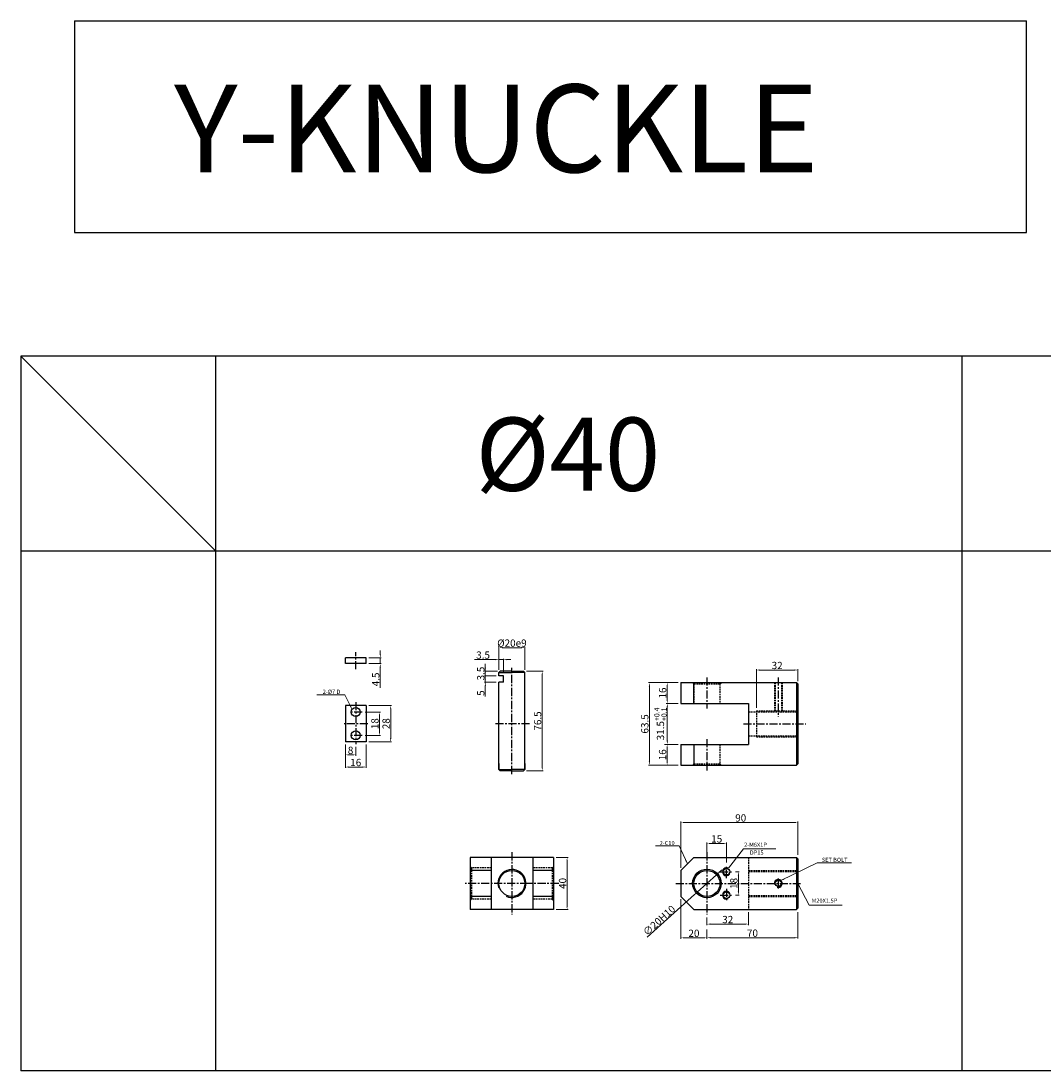
# Model space of a CAD drawing. Extents: x 47 to 5592, y -6115 to 753.
# Drawn here: x 60 to 846, y -2385 to -1578 of the extents above; entities that cross this region are included whole.
import ezdxf

# ---------------------------------------------------------------- set-up
doc = ezdxf.new("R2010")
doc.units = 0
doc.header["$LTSCALE"] = 5
doc.header["$MEASUREMENT"] = 0
doc.header["$PDMODE"] = 34
doc.linetypes.add('CENTER', pattern=[2, 1.25, -0.25, 0.25, -0.25])
doc.linetypes.add('HIDDEN', pattern=[0.375, 0.25, -0.125])
doc.layers.get('0').update_dxf_attribs({"linetype": 'CONTINUOUS'})
doc.layers.get('Defpoints').update_dxf_attribs({"linetype": 'CONTINUOUS'})
for name, color, linetype in [('HID', 2, 'HIDDEN'), ('Line', 7, 'CONTINUOUS'), ('ML', 3, 'CONTINUOUS'), ('외형선', 3, 'CONTINUOUS'), ('테두리', 7, 'CONTINUOUS')]:
    doc.layers.add(name, color=color, linetype=linetype)
doc.styles.add('GHS', font='romans', dxfattribs={"bigfont": 'ghs'})
doc.dimstyles.new('NKPT 1-0.7', dxfattribs={"dimscale": 0.7, "dimtxt": 8, "dimasz": 4, "dimexe": 1, "dimexo": 3, "dimgap": 1, "dimtad": 1, "dimdsep": 46, "dimtxsty": 'Standard', "dimcen": 0, "dimclrd": 252, "dimclre": 252, "dimclrt": 4, "dimazin": 2, "dimtm": 1e-09, "dimtfac": 0.7, "dimtmove": 0, "dimatfit": 3, "dimfxl": 1, "dimtolj": 1, "dimlwd": 13, "dimlwe": 13, "dimarcsym": 1})

# ---------------------------------------------------------------- blocks, each defined once
blk = doc.blocks.new('*D254')
at = {"color": 252, "lineweight": 13}
for p, q in [((471.63, -2221.17), (480.68, -2221.17)), ((479.98, -2223.97), (479.98, -2258.37)), ((471.63, -2261.17), (480.68, -2261.17))]:
    blk.add_line(p, q, dxfattribs=at)
at = {"color": 252}
for points in [[(479.52, -2223.97), (480.45, -2223.97), (479.98, -2221.17)], [(479.52, -2258.37), (480.45, -2258.37), (479.98, -2261.17)]]:
    blk.add_solid(points, dxfattribs=at)
at = {"layer": 'Defpoints', "color": 0}
for p in [(469.53, -2221.17), (469.53, -2261.17), (479.98, -2261.17)]:
    blk.add_point(p, dxfattribs=at)
at = {"color": 4, "insert": (476.48, -2241.17), "char_height": 5.6, "attachment_point": 5, "rotation": 90}
blk.add_mtext('\\A1;40', dxfattribs=at)
blk = doc.blocks.new('*D255')
at = {"color": 252, "lineweight": 13}
for p, q in [((567.57, -2229.07), (567.57, -2193.59)), ((570.37, -2194.29), (654.77, -2194.29)), ((657.57, -2219.07), (657.57, -2193.59))]:
    blk.add_line(p, q, dxfattribs=at)
at = {"color": 252}
for points in [[(570.37, -2193.82), (570.37, -2194.75), (567.57, -2194.29)], [(654.77, -2193.82), (654.77, -2194.75), (657.57, -2194.29)]]:
    blk.add_solid(points, dxfattribs=at)
at = {"layer": 'Defpoints', "color": 0}
for p in [(657.57, -2194.29), (657.57, -2221.17), (567.57, -2231.17)]:
    blk.add_point(p, dxfattribs=at)
at = {"color": 4, "insert": (613.55, -2190.79), "char_height": 5.6, "attachment_point": 5}
blk.add_mtext('\\A1;90', dxfattribs=at)
blk = doc.blocks.new('*D256')
at = {"color": 252, "lineweight": 13}
for p, q in [((657.57, -2263.27), (657.57, -2283.63)), ((587.57, -2280.92), (587.57, -2282.23)), ((590.37, -2282.93), (654.77, -2282.93))]:
    blk.add_line(p, q, dxfattribs=at)
at = {"color": 252}
for points in [[(590.37, -2282.46), (590.37, -2283.4), (587.57, -2282.93)], [(654.77, -2282.46), (654.77, -2283.4), (657.57, -2282.93)]]:
    blk.add_solid(points, dxfattribs=at)
at = {"layer": 'Defpoints', "color": 0}
for p in [(657.57, -2261.17), (587.57, -2283.02), (657.57, -2282.93)]:
    blk.add_point(p, dxfattribs=at)
at = {"color": 4, "insert": (622.57, -2279.43), "char_height": 5.6, "attachment_point": 5}
blk.add_mtext('\\A1;70', dxfattribs=at)
blk = doc.blocks.new('*D257')
at = {"color": 252, "lineweight": 13}
for p, q in [((567.57, -2253.27), (567.57, -2283.72)), ((587.57, -2276.55), (587.57, -2283.72)), ((570.37, -2283.02), (584.77, -2283.02))]:
    blk.add_line(p, q, dxfattribs=at)
at = {"color": 252}
for points in [[(570.37, -2282.55), (570.37, -2283.48), (567.57, -2283.02)], [(584.77, -2282.55), (584.77, -2283.48), (587.57, -2283.02)]]:
    blk.add_solid(points, dxfattribs=at)
at = {"layer": 'Defpoints', "color": 0}
for p in [(567.57, -2251.17), (587.57, -2274.45), (587.57, -2283.02)]:
    blk.add_point(p, dxfattribs=at)
at = {"color": 4, "insert": (577.57, -2279.52), "char_height": 5.6, "attachment_point": 5}
blk.add_mtext('\\A1;20', dxfattribs=at)
blk = doc.blocks.new('*D258')
at = {"color": 252, "lineweight": 13}
for p, q in [((554.98, -2134.21), (556.24, -2134.21)), ((556.94, -2137.01), (556.94, -2147.41)), ((565.47, -2150.21), (556.24, -2150.21))]:
    blk.add_line(p, q, dxfattribs=at)
at = {"color": 252}
for points in [[(556.47, -2137.01), (557.41, -2137.01), (556.94, -2134.21)], [(556.47, -2147.41), (557.41, -2147.41), (556.94, -2150.21)]]:
    blk.add_solid(points, dxfattribs=at)
at = {"layer": 'Defpoints', "color": 0}
for p in [(557.08, -2134.21), (556.94, -2150.21), (567.57, -2150.21)]:
    blk.add_point(p, dxfattribs=at)
at = {"color": 4, "insert": (553.44, -2142.21), "char_height": 5.6, "attachment_point": 5, "rotation": 90}
blk.add_mtext('\\A1;16', dxfattribs=at)
blk = doc.blocks.new('*D259')
at = {"color": 252, "lineweight": 13}
for p, q in [((587.57, -2267.27), (587.57, -2273.15)), ((619.57, -2263.27), (619.57, -2273.15)), ((590.37, -2272.45), (616.77, -2272.45))]:
    blk.add_line(p, q, dxfattribs=at)
at = {"color": 252}
for points in [[(590.37, -2271.98), (590.37, -2272.92), (587.57, -2272.45)], [(616.77, -2271.98), (616.77, -2272.92), (619.57, -2272.45)]]:
    blk.add_solid(points, dxfattribs=at)
at = {"layer": 'Defpoints', "color": 0}
for p in [(619.57, -2261.17), (587.57, -2265.17), (619.57, -2272.45)]:
    blk.add_point(p, dxfattribs=at)
at = {"color": 4, "insert": (603.57, -2268.95), "char_height": 5.6, "attachment_point": 5}
blk.add_mtext('\\A1;32', dxfattribs=at)
blk = doc.blocks.new('*D260')
at = {"color": 252, "lineweight": 13}
for p, q in [((565.47, -2086.71), (556.31, -2086.71)), ((557.01, -2089.51), (557.01, -2099.91)), ((565.47, -2102.71), (556.31, -2102.71))]:
    blk.add_line(p, q, dxfattribs=at)
at = {"color": 252}
for points in [[(556.55, -2089.51), (557.48, -2089.51), (557.01, -2086.71)], [(556.55, -2099.91), (557.48, -2099.91), (557.01, -2102.71)]]:
    blk.add_solid(points, dxfattribs=at)
at = {"layer": 'Defpoints', "color": 0}
for p in [(567.57, -2086.71), (557.01, -2102.71), (567.57, -2102.71)]:
    blk.add_point(p, dxfattribs=at)
at = {"color": 4, "insert": (553.51, -2094.71), "char_height": 5.6, "attachment_point": 5, "rotation": 90}
blk.add_mtext('\\A1;16', dxfattribs=at)
blk = doc.blocks.new('*D261')
at = {"color": 252, "lineweight": 13}
for p, q in [((565.47, -2086.71), (542.58, -2086.71)), ((543.28, -2147.41), (543.28, -2089.51)), ((565.47, -2150.21), (542.58, -2150.21))]:
    blk.add_line(p, q, dxfattribs=at)
at = {"color": 252}
for points in [[(542.82, -2089.51), (543.75, -2089.51), (543.28, -2086.71)], [(542.82, -2147.41), (543.75, -2147.41), (543.28, -2150.21)]]:
    blk.add_solid(points, dxfattribs=at)
at = {"layer": 'Defpoints', "color": 0}
for p in [(543.28, -2086.71), (567.57, -2086.71), (567.57, -2150.21)]:
    blk.add_point(p, dxfattribs=at)
at = {"color": 4, "insert": (539.78, -2118.46), "char_height": 5.6, "attachment_point": 5, "rotation": 90}
blk.add_mtext('\\A1;63.5', dxfattribs=at)
blk = doc.blocks.new('*D220')
at = {"color": 252, "lineweight": 13}
for p, q in [((565.47, -2102.71), (556.38, -2102.71)), ((557.08, -2131.41), (557.08, -2105.51)), ((565.47, -2134.21), (556.38, -2134.21))]:
    blk.add_line(p, q, dxfattribs=at)
at = {"color": 252}
for points in [[(556.61, -2105.51), (557.55, -2105.51), (557.08, -2102.71)], [(556.61, -2131.41), (557.55, -2131.41), (557.08, -2134.21)]]:
    blk.add_solid(points, dxfattribs=at)
at = {"layer": 'Defpoints', "color": 0}
for p in [(557.08, -2102.71), (567.57, -2102.71), (567.57, -2134.21)]:
    blk.add_point(p, dxfattribs=at)
at = {"color": 4, "insert": (551.81, -2118.46), "char_height": 5.6, "attachment_point": 5, "rotation": 90}
blk.add_mtext('\\A1;31.5{\\H0.7x;\\C3;\\S+0.4^ +0.1;}', dxfattribs=at)
blk = doc.blocks.new('*D221')
at = {"color": 252, "lineweight": 13}
for p, q in [((594.99, -2234.47), (580.14, -2247.87)), ((597.07, -2232.6), (599.15, -2230.72)), ((541.6, -2282.61), (578.06, -2249.74))]:
    blk.add_line(p, q, dxfattribs=at)
at = {"color": 252}
for points in [[(596.76, -2232.25), (597.38, -2232.94), (594.99, -2234.47)], [(577.75, -2249.39), (578.37, -2250.09), (580.14, -2247.87)]]:
    blk.add_solid(points, dxfattribs=at)
at = {"layer": 'Defpoints', "color": 0}
for p in [(594.99, -2234.47), (580.14, -2247.87)]:
    blk.add_point(p, dxfattribs=at)
at = {"color": 4, "insert": (550.77, -2269.64), "char_height": 5.6, "attachment_point": 5, "rotation": 42.04065}
blk.add_mtext('\\A1;∅20H10', dxfattribs=at)
blk = doc.blocks.new('*D236')
at = {"color": 252, "lineweight": 13}
for p, q in [((448.63, -2077.96), (461.55, -2077.96)), ((460.85, -2080.76), (460.85, -2151.66)), ((448.63, -2154.46), (461.55, -2154.46))]:
    blk.add_line(p, q, dxfattribs=at)
at = {"color": 252}
for points in [[(460.39, -2080.76), (461.32, -2080.76), (460.85, -2077.96)], [(460.39, -2151.66), (461.32, -2151.66), (460.85, -2154.46)]]:
    blk.add_solid(points, dxfattribs=at)
at = {"layer": 'Defpoints', "color": 0}
for p in [(446.53, -2077.96), (446.53, -2154.46), (460.85, -2154.46)]:
    blk.add_point(p, dxfattribs=at)
at = {"color": 4, "insert": (457.35, -2116.21), "char_height": 5.6, "attachment_point": 5, "rotation": 90}
blk.add_mtext('\\A1;76.5', dxfattribs=at)
blk = doc.blocks.new('*D237')
at = {"color": 252, "lineweight": 13}
for p, q in [((427.53, -2076.86), (427.53, -2059.11)), ((447.53, -2076.86), (447.53, -2059.11)), ((444.73, -2059.81), (430.33, -2059.81))]:
    blk.add_line(p, q, dxfattribs=at)
at = {"color": 252}
for points in [[(430.33, -2059.34), (430.33, -2060.28), (427.53, -2059.81)], [(444.73, -2059.34), (444.73, -2060.28), (447.53, -2059.81)]]:
    blk.add_solid(points, dxfattribs=at)
at = {"layer": 'Defpoints', "color": 0}
for p in [(427.53, -2059.81), (427.53, -2078.96), (447.53, -2078.96)]:
    blk.add_point(p, dxfattribs=at)
at = {"color": 4, "insert": (437.53, -2056.31), "char_height": 5.6, "attachment_point": 5}
blk.add_mtext('\\A1;%%C20e9', dxfattribs=at)
blk = doc.blocks.new('*D307')
at = {"color": 252, "lineweight": 13}
for p, q in [((424.73, -2069), (408.79, -2069)), ((427.53, -2076.86), (427.53, -2068.3)), ((431.03, -2069), (427.53, -2069)), ((431.03, -2079.36), (431.03, -2068.3)), ((433.83, -2069), (436.63, -2069))]:
    blk.add_line(p, q, dxfattribs=at)
at = {"color": 252}
for points in [[(424.73, -2068.54), (424.73, -2069.47), (427.53, -2069)], [(433.83, -2068.54), (433.83, -2069.47), (431.03, -2069)]]:
    blk.add_solid(points, dxfattribs=at)
at = {"layer": 'Defpoints', "color": 0}
for p in [(427.53, -2069), (427.53, -2078.96), (431.03, -2081.46)]:
    blk.add_point(p, dxfattribs=at)
at = {"color": 4, "insert": (415.36, -2065.5), "char_height": 5.6, "attachment_point": 5}
blk.add_mtext('\\A1;3.5', dxfattribs=at)
blk = doc.blocks.new('*D308')
at = {"color": 252, "lineweight": 13}
for p, q in [((417.08, -2075.16), (417.08, -2072.36)), ((426.43, -2077.96), (416.38, -2077.96)), ((425.43, -2081.46), (416.38, -2081.46)), ((417.08, -2081.46), (417.08, -2077.96)), ((417.08, -2084.26), (417.08, -2087.06))]:
    blk.add_line(p, q, dxfattribs=at)
at = {"color": 252}
for points in [[(416.61, -2075.16), (417.54, -2075.16), (417.08, -2077.96)], [(416.61, -2084.26), (417.54, -2084.26), (417.08, -2081.46)]]:
    blk.add_solid(points, dxfattribs=at)
at = {"layer": 'Defpoints', "color": 0}
for p in [(417.08, -2077.96), (427.53, -2081.46), (428.53, -2077.96)]:
    blk.add_point(p, dxfattribs=at)
at = {"color": 4, "insert": (413.58, -2079.71), "char_height": 5.6, "attachment_point": 5, "rotation": 90}
blk.add_mtext('\\A1;3.5', dxfattribs=at)
blk = doc.blocks.new('*D309')
at = {"color": 252, "lineweight": 13}
for p, q in [((424.43, -2081.46), (416.38, -2081.46)), ((417.08, -2078.66), (417.08, -2075.86)), ((417.08, -2081.46), (417.08, -2086.46)), ((425.43, -2086.46), (416.38, -2086.46)), ((417.08, -2089.26), (417.08, -2097.3))]:
    blk.add_line(p, q, dxfattribs=at)
at = {"color": 252}
for points in [[(416.61, -2078.66), (417.54, -2078.66), (417.08, -2081.46)], [(416.61, -2089.26), (417.54, -2089.26), (417.08, -2086.46)]]:
    blk.add_solid(points, dxfattribs=at)
at = {"layer": 'Defpoints', "color": 0}
for p in [(426.53, -2081.46), (417.08, -2086.46), (427.53, -2086.46)]:
    blk.add_point(p, dxfattribs=at)
at = {"color": 4, "insert": (413.58, -2094.73), "char_height": 5.6, "attachment_point": 5, "rotation": 90}
blk.add_mtext('\\A1;5', dxfattribs=at)
blk = doc.blocks.new('*D310')
at = {"color": 252, "lineweight": 13}
for p, q in [((324.52, -2109.3), (336.35, -2109.3)), ((335.65, -2112.1), (335.65, -2124.5)), ((324.52, -2127.3), (336.35, -2127.3))]:
    blk.add_line(p, q, dxfattribs=at)
at = {"color": 252}
for points in [[(335.18, -2112.1), (336.11, -2112.1), (335.65, -2109.3)], [(335.18, -2124.5), (336.11, -2124.5), (335.65, -2127.3)]]:
    blk.add_solid(points, dxfattribs=at)
at = {"layer": 'Defpoints', "color": 0}
for p in [(322.42, -2109.3), (322.42, -2127.3), (335.65, -2127.3)]:
    blk.add_point(p, dxfattribs=at)
at = {"color": 4, "insert": (332.15, -2118.3), "char_height": 5.6, "attachment_point": 5, "rotation": 90}
blk.add_mtext('\\A1;18', dxfattribs=at)
blk = doc.blocks.new('*D311')
at = {"color": 252, "lineweight": 13}
for p, q in [((327.52, -2104.3), (344.96, -2104.3)), ((344.26, -2107.1), (344.26, -2129.5)), ((327.52, -2132.3), (344.96, -2132.3))]:
    blk.add_line(p, q, dxfattribs=at)
at = {"color": 252}
for points in [[(343.8, -2107.1), (344.73, -2107.1), (344.26, -2104.3)], [(343.8, -2129.5), (344.73, -2129.5), (344.26, -2132.3)]]:
    blk.add_solid(points, dxfattribs=at)
at = {"layer": 'Defpoints', "color": 0}
for p in [(325.42, -2104.3), (325.42, -2132.3), (344.26, -2132.3)]:
    blk.add_point(p, dxfattribs=at)
at = {"color": 4, "insert": (340.76, -2118.3), "char_height": 5.6, "attachment_point": 5, "rotation": 90}
blk.add_mtext('\\A1;28', dxfattribs=at)
blk = doc.blocks.new('*D312')
at = {"color": 252, "lineweight": 13}
for p, q in [((309.42, -2134.4), (309.42, -2142.97)), ((317.42, -2136.16), (317.42, -2142.97)), ((314.62, -2142.27), (312.22, -2142.27))]:
    blk.add_line(p, q, dxfattribs=at)
at = {"color": 252}
for points in [[(312.22, -2141.8), (312.22, -2142.74), (309.42, -2142.27)], [(314.62, -2141.8), (314.62, -2142.74), (317.42, -2142.27)]]:
    blk.add_solid(points, dxfattribs=at)
at = {"layer": 'Defpoints', "color": 0}
for p in [(309.42, -2132.3), (317.42, -2134.06), (309.42, -2142.27)]:
    blk.add_point(p, dxfattribs=at)
at = {"color": 4, "insert": (313.42, -2138.77), "char_height": 5.6, "attachment_point": 5}
blk.add_mtext('\\A1;8', dxfattribs=at)
blk = doc.blocks.new('*D313')
at = {"color": 252, "lineweight": 13}
for p, q in [((309.42, -2135.4), (309.42, -2152.34)), ((325.42, -2134.4), (325.42, -2152.34)), ((322.62, -2151.64), (312.22, -2151.64))]:
    blk.add_line(p, q, dxfattribs=at)
at = {"color": 252}
for points in [[(312.22, -2151.17), (312.22, -2152.11), (309.42, -2151.64)], [(322.62, -2151.17), (322.62, -2152.11), (325.42, -2151.64)]]:
    blk.add_solid(points, dxfattribs=at)
at = {"layer": 'Defpoints', "color": 0}
for p in [(325.42, -2132.3), (309.42, -2133.3), (309.42, -2151.64)]:
    blk.add_point(p, dxfattribs=at)
at = {"color": 4, "insert": (317.42, -2148.14), "char_height": 5.6, "attachment_point": 5}
blk.add_mtext('\\A1;16', dxfattribs=at)
blk = doc.blocks.new('*D314')
at = {"color": 252, "lineweight": 13}
for p, q in [((327.52, -2067.57), (336.98, -2067.57)), ((336.28, -2064.77), (336.28, -2061.97)), ((336.28, -2067.57), (336.28, -2072.07)), ((327.52, -2072.07), (336.98, -2072.07)), ((336.28, -2074.87), (336.28, -2090.8))]:
    blk.add_line(p, q, dxfattribs=at)
at = {"color": 252}
for points in [[(335.81, -2064.77), (336.74, -2064.77), (336.28, -2067.57)], [(335.81, -2074.87), (336.74, -2074.87), (336.28, -2072.07)]]:
    blk.add_solid(points, dxfattribs=at)
at = {"layer": 'Defpoints', "color": 0}
for p in [(325.42, -2067.57), (325.42, -2072.07), (336.28, -2072.07)]:
    blk.add_point(p, dxfattribs=at)
at = {"color": 4, "insert": (332.78, -2084.23), "char_height": 5.6, "attachment_point": 5, "rotation": 90}
blk.add_mtext('\\A1;4.5', dxfattribs=at)
blk = doc.blocks.new('*D370')
at = {"color": 252, "lineweight": 13}
for p, q in [((609.58, -2232.17), (612.46, -2232.17)), ((611.76, -2234.97), (611.76, -2247.37)), ((609.58, -2250.17), (612.46, -2250.17))]:
    blk.add_line(p, q, dxfattribs=at)
at = {"color": 252}
for points in [[(611.3, -2234.97), (612.23, -2234.97), (611.76, -2232.17)], [(611.3, -2247.37), (612.23, -2247.37), (611.76, -2250.17)]]:
    blk.add_solid(points, dxfattribs=at)
at = {"layer": 'Defpoints', "color": 0}
for p in [(607.48, -2232.17), (607.48, -2250.17), (611.76, -2250.17)]:
    blk.add_point(p, dxfattribs=at)
at = {"color": 4, "insert": (608.26, -2241.17), "char_height": 5.6, "attachment_point": 5, "rotation": 90}
blk.add_mtext('\\A1;18', dxfattribs=at)
blk = doc.blocks.new('*D371')
at = {"color": 252, "lineweight": 13}
for p, q in [((587.57, -2219.83), (587.57, -2209.74)), ((590.37, -2210.44), (599.77, -2210.44)), ((602.57, -2225.16), (602.57, -2209.74))]:
    blk.add_line(p, q, dxfattribs=at)
at = {"color": 252}
for points in [[(590.37, -2209.98), (590.37, -2210.91), (587.57, -2210.44)], [(599.77, -2209.98), (599.77, -2210.91), (602.57, -2210.44)]]:
    blk.add_solid(points, dxfattribs=at)
at = {"layer": 'Defpoints', "color": 0}
for p in [(602.57, -2210.44), (587.57, -2221.93), (602.57, -2227.26)]:
    blk.add_point(p, dxfattribs=at)
at = {"color": 4, "insert": (595.07, -2206.94), "char_height": 5.6, "attachment_point": 5}
blk.add_mtext('\\A1;15', dxfattribs=at)
blk = doc.blocks.new('*D395')
at = {"color": 252, "lineweight": 13}
for p, q in [((625.57, -2106.2), (625.57, -2076.31)), ((628.37, -2077.01), (654.77, -2077.01)), ((657.57, -2085.61), (657.57, -2076.31))]:
    blk.add_line(p, q, dxfattribs=at)
at = {"color": 252}
for points in [[(628.37, -2076.55), (628.37, -2077.48), (625.57, -2077.01)], [(654.77, -2076.55), (654.77, -2077.48), (657.57, -2077.01)]]:
    blk.add_solid(points, dxfattribs=at)
at = {"layer": 'Defpoints', "color": 0}
for p in [(657.57, -2077.01), (657.57, -2087.71), (625.57, -2108.3)]:
    blk.add_point(p, dxfattribs=at)
at = {"color": 4, "insert": (641.57, -2073.51), "char_height": 5.6, "attachment_point": 5}
blk.add_mtext('\\A1;32', dxfattribs=at)

msp = doc.modelspace()

# ---------------------------------------------------------------- linework, layer by layer
for p, q in [((100.941, -1577.748), (100.941, -1740.465)), ((100.941, -1577.748), (833.334, -1577.748)), ((833.334, -1740.465), (833.334, -1577.748)), ((100.941, -1740.465), (833.334, -1740.465)), ((3742.963, -1835.457), (59.878, -1835.457)), ((59.878, -1835.457), (59.878, -2385.457)), ((209.878, -1985.457), (59.878, -1835.457)), ((209.878, -2385.457), (209.878, -1835.457)), ((783.878, -2385.457), (783.878, -1835.457)), ((3742.963, -1985.457), (59.878, -1985.457)), ((559.013, -2102.713), (559.078, -2102.713)), ((2505.878, -2385.457), (59.878, -2385.457))]:
    msp.add_line(p, q)
at = {"layer": 'Defpoints', "color": 0, "linetype": 'ByBlock'}
msp.add_point((567.565, -2234.816), dxfattribs=at)
at = {"layer": 'HID'}
for p, q in [((577.565, -2087.713), (576.565, -2086.713)), ((577.565, -2087.713), (597.565, -2087.713)), ((577.565, -2087.713), (577.565, -2102.713)), ((597.565, -2087.713), (598.565, -2086.713)), ((597.565, -2087.713), (597.565, -2102.713)), ((639.443, -2086.713), (639.443, -2108.302)), ((640.068, -2086.713), (640.068, -2108.302)), ((644.818, -2086.713), (644.818, -2108.302)), ((645.443, -2086.713), (645.443, -2108.302)), ((619.565, -2109.052), (657.565, -2109.052)), ((625.565, -2108.302), (625.565, -2128.302)), ((625.565, -2108.302), (657.565, -2108.302)), ((619.565, -2127.552), (657.565, -2127.552)), ((625.565, -2128.302), (657.565, -2128.302)), ((577.565, -2134.213), (577.565, -2149.213)), ((597.565, -2134.213), (597.565, -2149.213)), ((577.565, -2149.213), (576.565, -2150.213)), ((577.565, -2149.213), (597.565, -2149.213)), ((597.565, -2149.213), (598.565, -2150.213)), ((619.565, -2221.17), (619.565, -2261.17)), ((406.525, -2229.17), (405.525, -2228.17)), ((421.525, -2229.17), (406.525, -2229.17)), ((406.525, -2229.17), (406.525, -2253.17)), ((468.525, -2229.17), (453.525, -2229.17)), ((468.525, -2229.17), (469.525, -2228.17)), ((468.525, -2229.17), (468.525, -2253.17)), ((619.565, -2231.17), (657.565, -2231.17)), ((619.565, -2231.92), (657.565, -2231.92)), ((406.525, -2253.17), (405.525, -2254.17)), ((421.525, -2253.17), (406.525, -2253.17)), ((468.525, -2253.17), (453.525, -2253.17)), ((468.525, -2253.17), (469.525, -2254.17)), ((619.565, -2250.42), (657.565, -2250.42)), ((619.565, -2251.17), (657.565, -2251.17))]:
    msp.add_line(p, q, dxfattribs=at)
at = {"layer": 'Line'}
for centre, start, end in [((602.565, -2232.17), 61.566812, 332.973185), ((602.565, -2250.17), 27.026815, 298.433188)]:
    msp.add_arc(centre, 3, start, end, dxfattribs=at)
at = {"layer": 'ML', "color": 1, "linetype": 'CENTER'}
for p, q in [((317.42, -2076.42), (317.42, -2063.361)), ((437.525, -2157.014), (437.525, -2075.376)), ((587.565, -2082.713), (587.565, -2106.713)), ((642.443, -2082.713), (642.443, -2113.052)), ((317.42, -2101.699), (317.42, -2134.063)), ((322.42, -2109.302), (312.42, -2109.302)), ((326.741, -2118.302), (308.53, -2118.302)), ((451.138, -2118.302), (424.469, -2118.302)), ((615.565, -2118.302), (663.565, -2118.302)), ((615.565, -2118.302), (663.565, -2118.302)), ((322.42, -2127.302), (312.42, -2127.302)), ((587.565, -2130.213), (587.565, -2154.213)), ((437.525, -2217.17), (437.525, -2265.17)), ((587.565, -2217.17), (587.565, -2265.17)), ((602.565, -2237.081), (602.565, -2227.259)), ((597.654, -2232.17), (607.477, -2232.17)), ((450.025, -2241.17), (401.525, -2241.17)), ((473.525, -2241.17), (450.025, -2241.17)), ((563.565, -2241.17), (659.565, -2241.17)), ((602.565, -2245.259), (602.565, -2255.081)), ((642.443, -2237.475), (642.443, -2245.302)), ((597.654, -2250.17), (607.477, -2250.17))]:
    msp.add_line(p, q, dxfattribs=at)
at = {"layer": 'ML'}
for p, q in [((567.565, -2086.713), (654.565, -2086.713)), ((567.565, -2086.713), (567.565, -2102.713)), ((577.565, -2102.713), (577.565, -2086.713)), ((654.565, -2086.713), (656.565, -2086.713)), ((656.565, -2086.713), (657.565, -2087.713)), ((656.565, -2086.713), (656.565, -2150.213)), ((657.565, -2087.713), (657.565, -2149.213)), ((567.565, -2102.713), (619.565, -2102.713)), ((619.565, -2102.713), (619.565, -2134.213)), ((567.565, -2134.213), (619.565, -2134.213)), ((567.565, -2134.213), (567.565, -2150.213)), ((577.565, -2134.213), (577.565, -2150.213)), ((567.565, -2150.213), (654.565, -2150.213)), ((654.565, -2150.213), (656.565, -2150.213)), ((656.565, -2150.213), (657.565, -2149.213)), ((469.525, -2221.17), (405.525, -2221.17)), ((405.525, -2221.17), (405.525, -2261.17)), ((421.525, -2221.17), (421.525, -2261.17)), ((453.525, -2221.17), (453.525, -2261.17)), ((469.525, -2221.17), (469.525, -2261.17)), ((567.565, -2231.17), (577.565, -2221.17)), ((577.565, -2221.17), (656.565, -2221.17)), ((656.565, -2221.17), (657.565, -2222.17)), ((656.565, -2221.17), (656.565, -2261.17)), ((657.565, -2222.17), (657.565, -2260.17)), ((421.525, -2231.17), (405.525, -2231.17)), ((469.525, -2231.17), (453.525, -2231.17)), ((567.565, -2231.17), (567.565, -2251.17)), ((421.525, -2251.17), (405.525, -2251.17)), ((469.525, -2251.17), (453.525, -2251.17)), ((567.565, -2251.17), (577.565, -2261.17)), ((469.525, -2261.17), (405.525, -2261.17)), ((577.565, -2261.17), (656.565, -2261.17)), ((656.565, -2261.17), (657.565, -2260.17))]:
    msp.add_line(p, q, dxfattribs=at)
for centre, radius in [((437.525, -2241.17), 10), ((587.565, -2241.17), 11), ((587.565, -2241.17), 10), ((642.443, -2241.17), 2.375)]:
    msp.add_circle(centre, radius, dxfattribs=at)
at = {"layer": 'ML', "color": 2}
msp.add_arc((642.443, -2241.17), 3, 254.286461, 197.928804, dxfattribs=at)
at = {"layer": '외형선'}
for p, q in [((325.42, -2067.567), (309.42, -2067.567)), ((309.42, -2072.067), (309.42, -2067.567)), ((325.42, -2072.067), (325.42, -2067.567)), ((325.42, -2072.067), (309.42, -2072.067)), ((428.525, -2077.963), (427.525, -2078.963)), ((427.525, -2081.463), (427.525, -2078.963)), ((427.525, -2078.963), (437.525, -2078.963)), ((431.025, -2081.463), (427.525, -2081.463)), ((437.525, -2077.963), (428.525, -2077.963)), ((431.025, -2086.463), (431.025, -2081.463)), ((437.525, -2077.963), (446.525, -2077.963)), ((447.525, -2078.963), (437.525, -2078.963)), ((446.525, -2077.963), (447.525, -2078.963)), ((447.525, -2083.613), (447.525, -2078.963)), ((447.525, -2151.052), (447.525, -2082.291)), ((427.525, -2151.052), (427.525, -2086.463)), ((431.025, -2086.463), (427.525, -2086.463)), ((325.42, -2104.302), (309.42, -2104.302)), ((309.42, -2104.302), (309.42, -2132.302)), ((325.42, -2104.302), (325.42, -2132.302)), ((325.42, -2132.302), (309.42, -2132.302)), ((427.525, -2153.463), (427.525, -2148.813)), ((427.525, -2148.813), (427.525, -2153.463)), ((428.525, -2154.463), (427.525, -2153.463)), ((427.525, -2153.463), (437.525, -2153.463)), ((437.525, -2154.463), (428.525, -2154.463)), ((447.525, -2153.463), (437.525, -2153.463)), ((437.525, -2154.463), (446.525, -2154.463)), ((446.525, -2154.463), (447.525, -2153.463)), ((447.525, -2153.463), (447.525, -2148.813)), ((447.525, -2148.813), (447.525, -2153.463))]:
    msp.add_line(p, q, dxfattribs=at)
for centre, radius in [((317.42, -2109.302), 3.5), ((317.42, -2127.302), 3.5), ((602.565, -2232.17), 2.5), ((602.565, -2250.17), 2.5)]:
    msp.add_circle(centre, radius, dxfattribs=at)
at = {"layer": '테두리'}
msp.add_arc((437.525, -2241.17), 10.75, 246.314849, 198.860591, dxfattribs=at)

# ---------------------------------------------------------------- texts
at = {"color": 4, "char_height": 3.2}
for s, insert, attachment_point in [('\\A1;2-%%C7 D', (305.553, -2095.336), 9), ('\\A1;2-C10', (562.733, -2211.671), 9), ('\\A1;2-M6X1P', (616.136, -2213.009), 7), ('\\A1;DP15', (620.547, -2219.029), 7), ('\\A1;SET BOLT', (675.895, -2224.628), 7), ('\\A1;M20X1.5P', (668.144, -2256.012), 7)]:
    msp.add_mtext(s, dxfattribs=dict(at, insert=insert, attachment_point=attachment_point))
at = {"layer": 'ML', "color": 7, "style": 'GHS'}
for s, height, p in [('Y-KNUCKLE ', 67.5, (177.644, -1694.097)), ('%%C40', 56.25, (409.478, -1939.131))]:
    msp.add_text(s, height=height, dxfattribs=at).set_placement(p)

# ---------------------------------------------------------------- dimensions: what is measured, and where the dimension line sits
dim = msp.add_linear_dim(base=(427.525, -2059.808), p1=(447.525, -2078.963), p2=(427.525, -2078.963), text='%%C<>e9', dimstyle='NKPT 1-0.7')
dim.commit()
dim.dimension.update_dxf_attribs({"geometry": '*D237', "text_midpoint": (437.525, -2059.808), "dimtype": 160})
for base, p1, p2, picture, middle in [((336.275, -2072.067), (325.42, -2067.567), (325.42, -2072.067), '*D314', (332.775, -2084.234)), ((460.852, -2154.463), (446.525, -2077.963), (446.525, -2154.463), '*D236', (457.352, -2116.213)), ((557.013, -2102.713), (567.565, -2086.713), (567.565, -2102.713), '*D260', (553.513, -2094.713)), ((344.264, -2132.302), (325.42, -2104.302), (325.42, -2132.302), '*D311', (340.764, -2118.302)), ((335.647, -2127.302), (322.42, -2109.302), (322.42, -2127.302), '*D310', (332.147, -2118.302)), ((556.939, -2150.213), (557.078, -2134.213), (567.565, -2150.213), '*D258', (553.439, -2142.213)), ((479.983, -2261.17), (469.525, -2221.17), (469.525, -2261.17), '*D254', (476.483, -2241.17)), ((611.763, -2250.17), (607.477, -2232.17), (607.477, -2250.17), '*D370', (608.263, -2241.17))]:
    dim = msp.add_linear_dim(base=base, p1=p1, p2=p2, angle=90, dimstyle='NKPT 1-0.7')
    dim.commit()
    dim.dimension.update_dxf_attribs({"geometry": picture, "text_midpoint": middle})
for base, p1, p2, picture, middle in [((427.525, -2069.005), (431.025, -2081.463), (427.525, -2078.963), '*D307', (415.359, -2065.505)), ((657.565, -2077.015), (625.565, -2108.302), (657.565, -2087.713), '*D395', (641.565, -2073.515)), ((309.42, -2142.271), (317.42, -2134.063), (309.42, -2132.302), '*D312', (313.42, -2138.771)), ((309.42, -2151.642), (325.42, -2132.302), (309.42, -2133.302), '*D313', (317.42, -2148.142)), ((587.565, -2283.016), (567.565, -2251.17), (587.565, -2274.449), '*D257', (577.565, -2279.516)), ((657.565, -2282.928), (587.565, -2283.016), (657.565, -2261.17), '*D256', (622.565, -2279.428)), ((619.565, -2272.449), (587.565, -2265.17), (619.565, -2261.17), '*D259', (603.565, -2268.949))]:
    dim = msp.add_linear_dim(base=base, p1=p1, p2=p2, dimstyle='NKPT 1-0.7')
    dim.commit()
    dim.dimension.update_dxf_attribs({"geometry": picture, "text_midpoint": middle})
for base, p1, p2, picture, middle in [((417.077, -2077.963), (427.525, -2081.463), (428.525, -2077.963), '*D308', (417.077, -2079.713)), ((417.077, -2086.463), (426.525, -2081.463), (427.525, -2086.463), '*D309', (417.077, -2094.732))]:
    dim = msp.add_linear_dim(base=base, p1=p1, p2=p2, angle=90, dimstyle='NKPT 1-0.7')
    dim.commit()
    dim.dimension.update_dxf_attribs({"geometry": picture, "text_midpoint": middle, "dimtype": 160})
dim = msp.add_linear_dim(base=(543.283, -2086.713), p1=(567.565, -2150.213), p2=(567.565, -2086.713), angle=90, text='63.5', dimstyle='NKPT 1-0.7')
dim.commit()
dim.dimension.update_dxf_attribs({"geometry": '*D261', "text_midpoint": (539.783, -2118.463)})
dim = msp.add_linear_dim(base=(557.078, -2102.713), p1=(567.565, -2134.213), p2=(567.565, -2102.713), angle=90, text='<>{\\H0.7x;\\C3;\\S+0.4^ +0.1;}', dimstyle='NKPT 1-0.7')
dim.commit()
dim.dimension.update_dxf_attribs({"geometry": '*D220', "text_midpoint": (557.078, -2118.463), "dimtype": 160})
for base, p1, p2, picture, middle in [((657.565, -2194.286), (567.565, -2231.17), (657.565, -2221.17), '*D255', (613.549, -2194.286)), ((602.565, -2210.445), (587.565, -2221.926), (602.565, -2227.259), '*D371', (595.065, -2210.445))]:
    dim = msp.add_linear_dim(base=base, p1=p1, p2=p2, dimstyle='NKPT 1-0.7')
    dim.commit()
    dim.dimension.update_dxf_attribs({"geometry": picture, "text_midpoint": middle, "dimtype": 160})
dim = msp.add_diameter_dim_2p(p1=(594.992, -2234.473), p2=(580.139, -2247.867), text='<>H10', dimstyle='NKPT 1-0.7')
dim.commit()
dim.dimension.update_dxf_attribs({"geometry": '*D221', "text_midpoint": (553.113, -2272.235), "dimtype": 163})

# ---------------------------------------------------------------- leaders
at = {"annotation_type": 0, "has_hookline": 1}
for points, hookline_direction, text_width in [([(314.556, -2107.291), (309.053, -2096.036), (306.253, -2096.036)], 1, 17.981), ([(572.565, -2226.17), (566.233, -2212.371), (563.433, -2212.371)], 1, 14.781), ([(604.036, -2229.421), (615.744, -2214.624), (618.544, -2214.624)], 0, 21.333), ([(644.523, -2239.008), (672.395, -2225.328), (675.195, -2225.328)], 0, 22.857), ([(657.565, -2241.17), (666.102, -2257.961), (668.902, -2257.961)], 0, 21.943)]:
    msp.add_leader(points, dimstyle='NKPT 1-0.7', dxfattribs=dict(at, hookline_direction=hookline_direction, text_width=text_width))

doc.saveas('drawing.dxf')
